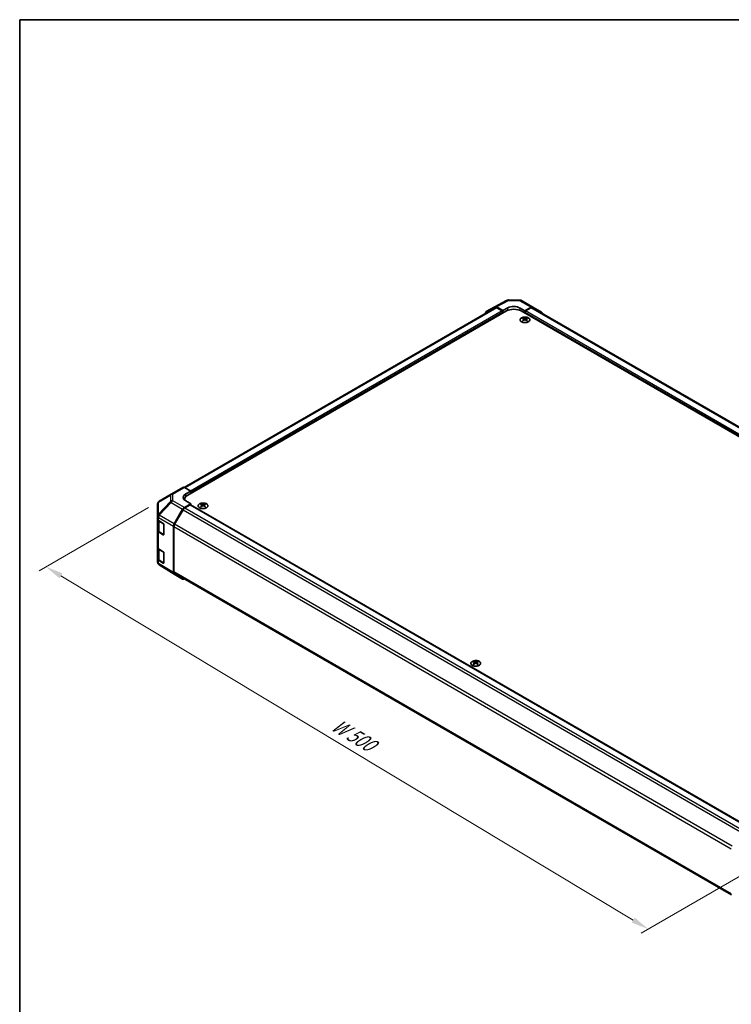
# Model space of a CAD drawing. Units: millimetres. Extents: x 58 to 7939, y 32 to 1156.
# Drawn here: x 58 to 468, y 590 to 1156 of the extents above; entities that cross this region are included whole.
import ezdxf

# ---------------------------------------------------------------- set-up
doc = ezdxf.new("R2010")
doc.units = ezdxf.units.MM
doc.header["$LTSCALE"] = 4
doc.layers.get('Defpoints').update_dxf_attribs({"lineweight": 25})
for name, color, linetype, lineweight in [('Border (ISO)', 7, 'Continuous', 35), ('Dimension (ISO)', 7, 'Continuous', 18), ('Dimension (ISO) @ 1', 7, 'Continuous', 18), ('Visible (ISO)', 7, 'Continuous', 35), ('Visible Narrow (ISO)', 7, 'Continuous', 25)]:
    doc.layers.add(name, color=color, linetype=linetype, lineweight=lineweight)
doc.styles.add('Note Text (TK)', font='txt')
doc.dimstyles.new('Default - Method 1b (TK)', dxfattribs={"dimscale": 4, "dimtxt": 2.5, "dimasz": 2.5, "dimexe": 1, "dimexo": 1.5, "dimgap": 1, "dimtad": 1, "dimtoh": 1, "dimrnd": 1e-08, "dimdsep": 46, "dimtxsty": 'Note Text (TK)', "dimcen": 0.09, "dimdle": 5, "dimclrd": 100, "dimclre": 100, "dimclrt": 7, "dimadec": 1, "dimazin": 1, "dimtfac": 1, "dimtmove": 0, "dimatfit": 3, "dimfxl": 0, "dimtolj": 1, "dimlwd": -1, "dimlwe": -1, "dimarcsym": 0})

# ---------------------------------------------------------------- blocks, each defined once
blk = doc.blocks.new('図面枠 tk図枠')
at = {"layer": 'Border (ISO)'}
for q in [(405.5, 289), (14.5, 8)]:
    blk.add_line((14.5, 289), q, dxfattribs=at)
blk = doc.blocks.new('*D107')
at = {"layer": 'Defpoints', "color": 0, "transparency": 16777216}
for p in [(138.1, 878.85), (73.1, 841.33), (491.19, 674.19)]:
    blk.add_point(p, dxfattribs=at)
at = {"layer": 'Dimension (ISO)', "color": 100, "transparency": 16777216}
for p, q in [((132.16, 875.42), (69.14, 839.04)), ((411.16, 638.08), (81.67, 836.17)), ((485.25, 670.76), (415.77, 630.64))]:
    blk.add_line(p, q, dxfattribs=at)
for points in [[(82.53, 837.6), (80.81, 834.75), (73.1, 841.33)], [(412.02, 639.51), (410.3, 636.65), (419.73, 632.93)]]:
    blk.add_solid(points, dxfattribs=at)
at = {"layer": 'Dimension (ISO)', "color": 7, "transparency": 16777216, "insert": (236.85, 752.42), "char_height": 10, "attachment_point": 4, "rotation": 328.9852, "style": 'Note Text (TK)'}
blk.add_mtext('\\A1;{\\Q28.985;\\W0.811;\\H0.830x; W 500}', dxfattribs=at)

msp = doc.modelspace()

# ---------------------------------------------------------------- linework, layer by layer
at = {"layer": 'Visible (ISO)'}
for p, q in [((331.4191, 990.8686), (338.2799, 994.5578)), ((339.2473, 994.7963), (345.8395, 994.7298)), ((346.8194, 994.462), (353.4257, 990.6478)), ((331.6127, 990.3285), (152.5816, 886.9649)), ((154.6846, 882.5043), (338.1788, 988.4448)), ((326.5721, 988.0705), (331.4015, 990.8588)), ((336.0574, 988.6489), (332.4014, 990.7597)), ((335.7039, 988.4448), (332.6127, 990.2295)), ((336.0574, 988.6489), (338.8859, 990.2249)), ((336.0574, 987.22), (336.0574, 988.6489)), ((336.0574, 987.22), (336.0574, 987.8324)), ((345.9569, 990.1536), (348.7854, 988.5206)), ((671.5796, 800.8547), (346.664, 988.4448)), ((352.4504, 990.5628), (348.7854, 988.5206)), ((348.7854, 988.5206), (348.7854, 987.22)), ((348.7854, 987.8324), (348.7854, 987.22)), ((352.2301, 990.2295), (349.1389, 988.4448)), ((673.489, 805.427), (353.2301, 990.3285)), ((353.4344, 990.6427), (358.2793, 987.747)), ((347.7601, 984.4436), (347.7601, 984.0667)), ((348.2794, 983.784), (348.3377, 983.2403)), ((348.4683, 983.3308), (348.3188, 983.4172)), ((349.252, 983.4172), (349.1025, 983.3308)), ((349.2914, 983.784), (349.233, 983.2403)), ((349.8107, 984.4436), (349.8107, 984.0667)), ((145.2057, 883.1386), (151.812, 886.9528)), ((152.7873, 886.8677), (156.4523, 884.8256)), ((153.6239, 883.1926), (156.4523, 884.8256)), ((156.4523, 884.8256), (156.4523, 883.525)), ((156.4523, 884.1373), (156.4523, 883.525)), ((145.1872, 883.1278), (138.3419, 879.0773)), ((152.9272, 880.0549), (152.9272, 879.6697)), ((156.4523, 877.6054), (153.6239, 879.1814)), ((137.3604, 877.356), (137.3604, 870.4525)), ((146.967, 866.0742), (151.7964, 874.4391)), ((152.0076, 874.1527), (147.1792, 865.7896)), ((156.4523, 877.6054), (152.7963, 875.4946)), ((156.0988, 876.993), (153.0076, 875.2083)), ((156.3488, 877.0178), (477.0369, 691.8684)), ((156.4523, 876.958), (156.4523, 877.6054)), ((162.4981, 877.4825), (162.4981, 877.1057)), ((163.0174, 876.823), (163.0758, 876.2793)), ((163.2063, 876.3698), (163.0568, 876.4561)), ((163.99, 876.4561), (163.8405, 876.3698)), ((164.0294, 876.823), (163.971, 876.2793)), ((164.5487, 877.4825), (164.5487, 877.1057)), ((137.3604, 870.4525), (137.3604, 868.7075)), ((137.3604, 862.1755), (137.3604, 868.7075)), ((137.6433, 868.1155), (137.6433, 862.2436)), ((137.9218, 867.9053), (140.6473, 866.2758)), ((137.3604, 862.1755), (137.3604, 852.3775)), ((140.6473, 859.7438), (137.9218, 861.3734)), ((138.2912, 861.2898), (140.8874, 859.7909)), ((140.9947, 865.6599), (140.9947, 859.9444)), ((146.5528, 837.9478), (146.5528, 864.6806)), ((146.765, 864.3957), (146.765, 838.4776)), ((137.3604, 845.8456), (137.3604, 852.3775)), ((137.6433, 851.7855), (137.6433, 845.9137)), ((137.9218, 851.5754), (140.6473, 849.9459)), ((137.3604, 845.8456), (137.3604, 844.1005)), ((140.6473, 843.4139), (137.9218, 845.0434)), ((138.2912, 844.9599), (140.8874, 843.461)), ((140.9947, 849.3299), (140.9947, 843.6145)), ((137.7196, 842.9571), (137.7359, 842.9336)), ((146.9497, 837.0427), (138.3249, 842.376)), ((151.7964, 834.244), (146.967, 837.0323)), ((147.1792, 837.562), (467.6202, 652.5553)), ((319.4758, 786.8514), (319.4758, 786.4745)), ((319.9951, 786.1919), (320.0535, 785.6481)), ((320.184, 785.7387), (320.0345, 785.825)), ((320.9677, 785.825), (320.8182, 785.7387)), ((321.0071, 786.1919), (320.9487, 785.6481)), ((321.5264, 786.8514), (321.5264, 786.4745))]:
    msp.add_line(p, q, dxfattribs=at)
for centre, radius, start, end in [((339.2271, 992.7964), 2, 89.422611, 118.268301), ((345.8194, 992.7299), 2, 60, 89.422611), ((139.3604, 877.356), 2, 120.613934, 180), ((146.2057, 881.4065), 2, 120, 120.613934), ((141.0374, 860.0507), 0.3, 240, 251.870746), ((139.3604, 844.1005), 2, 180, 214.871292), ((139.3768, 844.0771), 2, 214.871292, 238.268301), ((141.0374, 843.7208), 0.3, 240, 251.870746)]:
    msp.add_arc(centre, radius, start, end, dxfattribs=at)
for centre, major_axis, ratio, start_param, end_param in [((342.4214, 988.1836), (4.9998, -0.0743), 0.56718765, 0.79382545, 2.36462177), ((327.5724, 986.3379), (-1.0003, 1.7326), 0.57717444, 0, 0.7703399), ((332.4018, 989.1262), (-1.0003, 1.7326), 0.57717444, 5.49793944, 6.28318531), ((332.6127, 988.5965), (-1, 1.7321), 0.57735027, 5.49778714, 6.28318531), ((335.7039, 988.0365), (-0.25, 0.433), 0.57735027, 3.92699082, 5.49778714), ((342.4214, 985.9953), (6, 0), 0.57735027, 0.78539816, 2.35619449), ((349.1389, 988.0365), (-0.25, -0.433), 0.57735027, 3.92699082, 5.49778714), ((352.2301, 988.5965), (1, 1.7321), 0.57735027, 0, 0.78539816), ((352.4257, 988.9158), (1, 1.7321), 0.57735027, 6.27445866, 7.05113018), ((357.2707, 986.02), (1, 1.7321), 0.57735027, 5.73888329, 6.27445866), ((348.0196, 978.0072), (3.2043, 6.7271), 0.62547267, 0.69994966, 0.77562357), ((349.0372, 977.8132), (-4.2226, 6.2245), 0.52483389, 5.52432463, 5.6901366), ((349.0372, 977.5225), (3.2346, 6.7906), 0.62547267, 0.80431066, 0.97012263), ((348.0196, 977.123), (-4.183, 6.1663), 0.52483389, 5.41996363, 5.49563754), ((348.5336, 977.5225), (3.2346, -6.7906), 0.62547267, 2.47033009, 2.63614206), ((348.5336, 977.8132), (-4.2226, -6.2245), 0.52483389, 4.03350142, 4.19931339), ((349.0372, 977.5225), (3.2346, 6.7906), 0.62547267, 0.5054506, 0.67126257), ((349.0372, 977.8132), (-4.2226, 6.2245), 0.52483389, 5.22546457, 5.39127654), ((348.5336, 977.8132), (-4.2226, -6.2245), 0.52483389, 3.73464136, 3.90045333), ((348.5336, 977.5225), (3.2346, -6.7906), 0.62547267, 2.17147002, 2.33728199), ((349.5511, 978.0072), (3.2043, -6.7271), 0.62547267, 2.36596909, 2.44164299), ((349.5511, 977.123), (-4.183, -6.1663), 0.52483389, 3.92914042, 4.00481433), ((152.812, 885.2207), (-1, 1.7321), 0.57735027, 5.51524044, 6.28318531), ((157.1594, 881.2226), (4.9998, 0.0743), 0.56718765, 2.34776721, 3.91856353), ((157.1594, 878.8301), (-5, 0), 0.57735027, 5.71097666, 5.86072233), ((158.9272, 880.0549), (-6, 0), 0.57735027, 5.49778714, 6.40613533), ((152.7967, 873.8616), (1, 1.7321), 0.57752615, 0.78555046, 1.57079633), ((153.0076, 873.5753), (-1, -1.7321), 0.57735027, 3.92699082, 4.71238898), ((156.0988, 876.5847), (0.25, 0.433), 0.57735027, 0, 0.78539816), ((162.7577, 871.0461), (3.2043, 6.7271), 0.62547267, 0.69994966, 0.77562357), ((163.7752, 870.8522), (-4.2226, 6.2245), 0.52483389, 5.52432463, 5.6901366), ((163.7752, 870.5615), (3.2346, 6.7906), 0.62547267, 0.80431066, 0.97012263), ((162.7577, 870.1619), (-4.183, 6.1663), 0.52483389, 5.41996363, 5.49563754), ((163.2716, 870.5615), (3.2346, -6.7906), 0.62547267, 2.47033009, 2.63614206), ((163.2716, 870.8522), (-4.2226, -6.2245), 0.52483389, 4.03350142, 4.19931339), ((163.7752, 870.5615), (3.2346, 6.7906), 0.62547267, 0.5054506, 0.67126257), ((163.7752, 870.8522), (-4.2226, 6.2245), 0.52483389, 5.22546457, 5.39127654), ((163.2716, 870.8522), (-4.2226, -6.2245), 0.52483389, 3.73464136, 3.90045333), ((163.2716, 870.5615), (3.2346, -6.7906), 0.62547267, 2.17147002, 2.33728199), ((164.2891, 871.0461), (3.2043, -6.7271), 0.62547267, 2.36596909, 2.44164299), ((164.2891, 870.1619), (-4.183, -6.1663), 0.52483389, 3.92914042, 4.00481433), ((139.3604, 868.7075), (-2, 0), 0.57735027, 0, 0.76794487), ((139.3604, 862.1755), (-2, 0), 0.57735027, 0, 0.76794487), ((140.6473, 865.8676), (-0.2436, 0.4367), 0.56718765, 3.9354181, 5.50621443), ((147.9673, 865.4967), (1, 1.7321), 0.57752615, 1.57079633, 2.3560422), ((148.1792, 865.2122), (-1, -1.7321), 0.57735027, 4.71238898, 5.49778714), ((140.6473, 860.1521), (-0.2436, 0.4367), 0.56718765, 2.36462177, 3.9354181), ((139.3604, 852.3775), (-2, 0), 0.57735027, 0, 0.76794487), ((140.6473, 849.5376), (-0.2436, 0.4367), 0.56718765, 3.9354181, 5.50621443), ((139.3604, 845.8456), (-2, 0), 0.57735027, 0, 0.76794487), ((140.6473, 843.8222), (-0.2436, 0.4367), 0.56718765, 2.36462177, 3.9354181), ((148.1792, 839.2941), (-1, -1.7321), 0.57735027, 5.49778714, 6.28318531), ((147.9673, 838.7649), (-1.0003, -1.7326), 0.57717444, 5.49793944, 6.28318531), ((152.7967, 835.9766), (-1.0003, -1.7326), 0.57717444, 0, 0.7703399), ((319.7354, 780.415), (3.2043, 6.7271), 0.62547267, 0.69994966, 0.77562357), ((320.7529, 780.2211), (-4.2226, 6.2245), 0.52483389, 5.52432463, 5.6901366), ((320.7529, 779.9303), (3.2346, 6.7906), 0.62547267, 0.80431066, 0.97012263), ((319.7354, 779.5308), (-4.183, 6.1663), 0.52483389, 5.41996363, 5.49563754), ((320.2493, 779.9303), (3.2346, -6.7906), 0.62547267, 2.47033009, 2.63614206), ((320.2493, 780.2211), (-4.2226, -6.2245), 0.52483389, 4.03350142, 4.19931339), ((320.7529, 779.9303), (3.2346, 6.7906), 0.62547267, 0.5054506, 0.67126257), ((320.7529, 780.2211), (-4.2226, 6.2245), 0.52483389, 5.22546457, 5.39127654), ((320.2493, 780.2211), (-4.2226, -6.2245), 0.52483389, 3.73464136, 3.90045333), ((320.2493, 779.9303), (3.2346, -6.7906), 0.62547267, 2.17147002, 2.33728199), ((321.2668, 780.415), (3.2043, -6.7271), 0.62547267, 2.36596909, 2.44164299), ((321.2668, 779.5308), (-4.183, -6.1663), 0.52483389, 3.92914042, 4.00481433)]:
    msp.add_ellipse(centre, major_axis=major_axis, ratio=ratio, start_param=start_param, end_param=end_param, dxfattribs=at)
for points, knots in [([(350.7513, 982.209), (350.9617, 982.3305), (351.1382, 982.4717), (351.4054, 982.7793), (351.4962, 982.9458), (351.5821, 983.2863), (351.5777, 983.4602), (351.4751, 983.7982), (351.3769, 983.9621), (351.0964, 984.2644), (350.9136, 984.4026), (350.4822, 984.6387), (350.2334, 984.7366), (349.6954, 984.8821), (349.4062, 984.9297), (348.8165, 984.97), (348.5162, 984.9626), (347.9346, 984.8935), (347.6535, 984.8318), (347.1389, 984.6604), (346.9054, 984.5506), (346.5099, 984.2938), (346.3479, 984.1469), (346.1123, 983.8306), (346.0385, 983.6614), (345.987, 983.3187), (346.0089, 983.1454), (346.1451, 982.8116), (346.2597, 982.6512), (346.5704, 982.3588), (346.7668, 982.227), (347.2215, 982.0058), (347.4796, 981.9165), (348.0314, 981.7894), (348.3249, 981.7517), (348.9176, 981.7314), (349.2167, 981.749), (349.7903, 981.8375), (350.0647, 981.9086), (350.4706, 982.0627), (350.6177, 982.1319), (350.7513, 982.209)], [0, 0, 0, 0, 0.32060968, 0.32060968, 0.64072744, 0.64072744, 0.95891785, 0.95891785, 1.27728737, 1.27728737, 1.59750072, 1.59750072, 1.91811185, 1.91811185, 2.23863588, 2.23863588, 2.55908567, 2.55908567, 2.87954744, 2.87954744, 3.20010105, 3.20010105, 3.52069551, 3.52069551, 3.84055924, 3.84055924, 4.15845831, 4.15845831, 4.47722405, 4.47722405, 4.79759961, 4.79759961, 5.11820536, 5.11820536, 5.43871051, 5.43871051, 5.75915574, 5.75915574, 6.07962925, 6.07962925, 6.28318531, 6.28318531, 6.28318531, 6.28318531]), ([(348.2211, 983.6899), (348.2388, 983.7016), (348.2543, 983.716), (348.2747, 983.7463), (348.2797, 983.7622), (348.2797, 983.7915), (348.2747, 983.8067), (348.2543, 983.8339), (348.2388, 983.8458), (348.2211, 983.8548)], [0.0307191633, 0.0307191633, 0.0307191633, 0.0307191633, 0.0383195288, 0.0383195288, 0.0459198942, 0.0459198942, 0.0535202597, 0.0535202597, 0.0611206252, 0.0611206252, 0.0611206252, 0.0611206252]), ([(348.6426, 984.0981), (348.6605, 984.0893), (348.6833, 984.0815), (348.733, 984.0713), (348.76, 984.0688), (348.8107, 984.0688), (348.8377, 984.0713), (348.8875, 984.0815), (348.9102, 984.0893), (348.9282, 984.0981)], [0.0307191633, 0.0307191633, 0.0307191633, 0.0307191633, 0.0383195288, 0.0383195288, 0.0459198942, 0.0459198942, 0.0535202597, 0.0535202597, 0.0611206252, 0.0611206252, 0.0611206252, 0.0611206252]), ([(348.9282, 983.4466), (348.9102, 983.4582), (348.8875, 983.4683), (348.8377, 983.4817), (348.8107, 983.485), (348.76, 983.485), (348.733, 983.4817), (348.6833, 983.4683), (348.6605, 983.4582), (348.6426, 983.4466)], [0.0307191633, 0.0307191633, 0.0307191633, 0.0307191633, 0.0383195288, 0.0383195288, 0.0459198942, 0.0459198942, 0.0535202597, 0.0535202597, 0.0611206252, 0.0611206252, 0.0611206252, 0.0611206252]), ([(349.3497, 983.8548), (349.3319, 983.8458), (349.3165, 983.8339), (349.296, 983.8067), (349.291, 983.7915), (349.291, 983.7622), (349.296, 983.7463), (349.3165, 983.716), (349.3319, 983.7016), (349.3497, 983.6899)], [0.0307191633, 0.0307191633, 0.0307191633, 0.0307191633, 0.0383195288, 0.0383195288, 0.0459198942, 0.0459198942, 0.0535202597, 0.0535202597, 0.0611206252, 0.0611206252, 0.0611206252, 0.0611206252]), ([(161.5575, 877.5296), (161.3471, 877.4081), (161.1706, 877.267), (160.9034, 876.9593), (160.8126, 876.7928), (160.7267, 876.4523), (160.731, 876.2784), (160.8336, 875.9404), (160.9318, 875.7765), (161.2124, 875.4742), (161.3951, 875.3361), (161.8266, 875.0999), (162.0753, 875.002), (162.6134, 874.8565), (162.9026, 874.8089), (163.4922, 874.7687), (163.7926, 874.7761), (164.3742, 874.8452), (164.6553, 874.9068), (165.1699, 875.0783), (165.4033, 875.188), (165.7988, 875.4448), (165.9608, 875.5917), (166.1965, 875.908), (166.2703, 876.0772), (166.3217, 876.4199), (166.2999, 876.5932), (166.1636, 876.927), (166.049, 877.0874), (165.7384, 877.3798), (165.5419, 877.5116), (165.0873, 877.7328), (164.8291, 877.8221), (164.2773, 877.9492), (163.9838, 877.987), (163.3912, 878.0072), (163.0921, 877.9897), (162.5185, 877.9011), (162.244, 877.83), (161.8382, 877.6759), (161.691, 877.6067), (161.5575, 877.5296)], [0, 0, 0, 0, 0.32060968, 0.32060968, 0.64072744, 0.64072744, 0.95891785, 0.95891785, 1.27728737, 1.27728737, 1.59750072, 1.59750072, 1.91811185, 1.91811185, 2.23863588, 2.23863588, 2.55908567, 2.55908567, 2.87954744, 2.87954744, 3.20010105, 3.20010105, 3.52069551, 3.52069551, 3.84055924, 3.84055924, 4.15845831, 4.15845831, 4.47722405, 4.47722405, 4.79759961, 4.79759961, 5.11820536, 5.11820536, 5.43871051, 5.43871051, 5.75915574, 5.75915574, 6.07962925, 6.07962925, 6.28318531, 6.28318531, 6.28318531, 6.28318531]), ([(162.9591, 876.7288), (162.9769, 876.7406), (162.9923, 876.7549), (163.0127, 876.7852), (163.0178, 876.8012), (163.0178, 876.8304), (163.0127, 876.8457), (162.9923, 876.8728), (162.9769, 876.8847), (162.9591, 876.8938)], [0.0307191633, 0.0307191633, 0.0307191633, 0.0307191633, 0.0383195288, 0.0383195288, 0.0459198942, 0.0459198942, 0.0535202597, 0.0535202597, 0.0611206252, 0.0611206252, 0.0611206252, 0.0611206252]), ([(163.3806, 877.1371), (163.3986, 877.1282), (163.4213, 877.1205), (163.471, 877.1103), (163.4981, 877.1077), (163.5487, 877.1077), (163.5758, 877.1103), (163.6255, 877.1205), (163.6482, 877.1282), (163.6662, 877.1371)], [0.0307191633, 0.0307191633, 0.0307191633, 0.0307191633, 0.0383195288, 0.0383195288, 0.0459198942, 0.0459198942, 0.0535202597, 0.0535202597, 0.0611206252, 0.0611206252, 0.0611206252, 0.0611206252]), ([(163.6662, 876.4855), (163.6482, 876.4971), (163.6255, 876.5072), (163.5758, 876.5206), (163.5487, 876.5239), (163.4981, 876.5239), (163.471, 876.5206), (163.4213, 876.5072), (163.3986, 876.4971), (163.3806, 876.4855)], [0.0307191633, 0.0307191633, 0.0307191633, 0.0307191633, 0.0383195288, 0.0383195288, 0.0459198942, 0.0459198942, 0.0535202597, 0.0535202597, 0.0611206252, 0.0611206252, 0.0611206252, 0.0611206252]), ([(164.0877, 876.8938), (164.0699, 876.8847), (164.0545, 876.8728), (164.034, 876.8457), (164.029, 876.8304), (164.029, 876.8012), (164.034, 876.7852), (164.0545, 876.7549), (164.0699, 876.7406), (164.0877, 876.7288)], [0.0307191633, 0.0307191633, 0.0307191633, 0.0307191633, 0.0383195288, 0.0383195288, 0.0459198942, 0.0459198942, 0.0535202597, 0.0535202597, 0.0611206252, 0.0611206252, 0.0611206252, 0.0611206252]), ([(137.6433, 862.2436), (137.6433, 862.165), (137.6541, 862.0865), (137.6957, 861.9349), (137.7263, 861.862), (137.8038, 861.7244), (137.8505, 861.6598), (137.9568, 861.5393), (138.0164, 861.4834), (138.1462, 861.3803), (138.2165, 861.3329), (138.2912, 861.2898)], [5.497787144, 5.497787144, 5.497787144, 5.497787144, 5.654866776, 5.654866776, 5.811946409, 5.811946409, 5.969026042, 5.969026042, 6.126105675, 6.126105675, 6.283185307, 6.283185307, 6.283185307, 6.283185307]), ([(137.6433, 845.9137), (137.6433, 845.8351), (137.6541, 845.7566), (137.6957, 845.605), (137.7263, 845.532), (137.8038, 845.3945), (137.8505, 845.3298), (137.9568, 845.2094), (138.0164, 845.1535), (138.1462, 845.0503), (138.2165, 845.003), (138.2912, 844.9599)], [5.497787144, 5.497787144, 5.497787144, 5.497787144, 5.654866776, 5.654866776, 5.811946409, 5.811946409, 5.969026042, 5.969026042, 6.126105675, 6.126105675, 6.283185307, 6.283185307, 6.283185307, 6.283185307]), ([(318.5352, 786.8985), (318.3248, 786.777), (318.1483, 786.6358), (317.8811, 786.3282), (317.7903, 786.1617), (317.7044, 785.8212), (317.7087, 785.6473), (317.8113, 785.3093), (317.9095, 785.1454), (318.1901, 784.8431), (318.3728, 784.7049), (318.8043, 784.4688), (319.053, 784.3709), (319.5911, 784.2254), (319.8803, 784.1778), (320.47, 784.1376), (320.7703, 784.145), (321.3519, 784.214), (321.633, 784.2757), (322.1476, 784.4471), (322.381, 784.5569), (322.7765, 784.8137), (322.9386, 784.9606), (323.1742, 785.2769), (323.248, 785.4461), (323.2994, 785.7888), (323.2776, 785.9621), (323.1413, 786.2959), (323.0267, 786.4563), (322.7161, 786.7487), (322.5196, 786.8805), (322.065, 787.1017), (321.8068, 787.191), (321.255, 787.3181), (320.9615, 787.3558), (320.3689, 787.3761), (320.0698, 787.3585), (319.4962, 787.27), (319.2217, 787.1989), (318.8159, 787.0448), (318.6687, 786.9756), (318.5352, 786.8985)], [0, 0, 0, 0, 0.32060968, 0.32060968, 0.64072744, 0.64072744, 0.95891785, 0.95891785, 1.27728737, 1.27728737, 1.59750072, 1.59750072, 1.91811185, 1.91811185, 2.23863588, 2.23863588, 2.55908567, 2.55908567, 2.87954744, 2.87954744, 3.20010105, 3.20010105, 3.52069551, 3.52069551, 3.84055924, 3.84055924, 4.15845831, 4.15845831, 4.47722405, 4.47722405, 4.79759961, 4.79759961, 5.11820536, 5.11820536, 5.43871051, 5.43871051, 5.75915574, 5.75915574, 6.07962925, 6.07962925, 6.28318531, 6.28318531, 6.28318531, 6.28318531]), ([(319.9368, 786.0977), (319.9546, 786.1095), (319.97, 786.1238), (319.9904, 786.1541), (319.9955, 786.1701), (319.9955, 786.1993), (319.9904, 786.2145), (319.97, 786.2417), (319.9546, 786.2536), (319.9368, 786.2626)], [0.0307191633, 0.0307191633, 0.0307191633, 0.0307191633, 0.0383195288, 0.0383195288, 0.0459198942, 0.0459198942, 0.0535202597, 0.0535202597, 0.0611206252, 0.0611206252, 0.0611206252, 0.0611206252]), ([(320.3583, 786.506), (320.3763, 786.4971), (320.399, 786.4894), (320.4487, 786.4791), (320.4758, 786.4766), (320.5264, 786.4766), (320.5535, 786.4791), (320.6032, 786.4894), (320.6259, 786.4971), (320.6439, 786.506)], [0.0307191633, 0.0307191633, 0.0307191633, 0.0307191633, 0.0383195288, 0.0383195288, 0.0459198942, 0.0459198942, 0.0535202597, 0.0535202597, 0.0611206252, 0.0611206252, 0.0611206252, 0.0611206252]), ([(320.6439, 785.8544), (320.6259, 785.866), (320.6032, 785.8761), (320.5535, 785.8895), (320.5264, 785.8928), (320.4758, 785.8928), (320.4487, 785.8895), (320.399, 785.8761), (320.3763, 785.866), (320.3583, 785.8544)], [0.0307191633, 0.0307191633, 0.0307191633, 0.0307191633, 0.0383195288, 0.0383195288, 0.0459198942, 0.0459198942, 0.0535202597, 0.0535202597, 0.0611206252, 0.0611206252, 0.0611206252, 0.0611206252]), ([(321.0654, 786.2626), (321.0476, 786.2536), (321.0322, 786.2417), (321.0117, 786.2145), (321.0067, 786.1993), (321.0067, 786.1701), (321.0117, 786.1541), (321.0322, 786.1238), (321.0476, 786.1095), (321.0654, 786.0977)], [0.0307191633, 0.0307191633, 0.0307191633, 0.0307191633, 0.0383195288, 0.0383195288, 0.0459198942, 0.0459198942, 0.0535202597, 0.0535202597, 0.0611206252, 0.0611206252, 0.0611206252, 0.0611206252])]:
    msp.add_open_spline(points, degree=3, knots=knots, dxfattribs=at)
at = {"layer": 'Visible Narrow (ISO)'}
for p, q in [((332.4014, 990.7597), (339.2518, 994.4434)), ((339.2518, 994.4434), (345.8441, 994.3769)), ((345.8441, 994.3769), (352.4504, 990.5628)), ((332.6127, 990.2295), (153.1932, 886.6415)), ((335.7039, 988.4448), (156.3393, 884.8886)), ((336.0574, 987.8324), (156.4523, 884.1373)), ((338.8859, 988.7941), (338.8859, 990.2249)), ((345.9569, 988.7941), (345.9569, 990.1536)), ((669.8118, 802.4877), (348.7854, 987.8324)), ((669.8118, 803.3042), (349.1389, 988.4448)), ((672.903, 805.0889), (352.2301, 990.2295)), ((348.2211, 983.6899), (348.2579, 983.1833)), ((348.6426, 984.0981), (348.5929, 983.4142)), ((348.9282, 984.0981), (348.9778, 983.4142)), ((349.3497, 983.6899), (349.3129, 983.1833)), ((146.181, 883.0535), (152.7873, 886.8677)), ((137.9375, 878.5135), (144.7827, 882.564)), ((137.9375, 871.61), (137.9375, 878.5135)), ((144.7827, 878.8244), (137.9539, 871.6139)), ((138.3422, 871.0537), (145.1711, 878.2642)), ((144.7827, 882.564), (144.7827, 878.8244)), ((145.1711, 878.2642), (151.7964, 874.4391)), ((146.181, 879.3139), (146.181, 883.0535)), ((152.7963, 875.4946), (146.181, 879.3139)), ((153.6239, 881.675), (153.6239, 883.1926)), ((152.0076, 874.1527), (472.847, 688.916)), ((153.0076, 875.2083), (473.8549, 689.9671)), ((156.0988, 876.993), (476.893, 691.7824)), ((162.9591, 876.7288), (162.9959, 876.2222)), ((163.3806, 877.1371), (163.3309, 876.4531)), ((163.6662, 877.1371), (163.7159, 876.4531)), ((164.0877, 876.7288), (164.0509, 876.2222)), ((137.9218, 869.6503), (137.9381, 869.6543)), ((137.9218, 867.9053), (137.9218, 869.6503)), ((137.9539, 871.6139), (137.9375, 871.61)), ((137.9381, 869.6543), (146.5528, 864.6806)), ((138.2291, 867.4692), (140.8253, 865.9703)), ((138.2291, 861.4271), (138.2291, 867.4692)), ((146.967, 866.0742), (138.3422, 871.0537)), ((137.9218, 851.5754), (137.9218, 861.3734)), ((140.8253, 859.9282), (138.2291, 861.4271)), ((140.8253, 865.9703), (140.8253, 859.9282)), ((146.765, 864.3957), (467.5852, 679.1701)), ((468.0605, 680.5287), (147.1792, 865.7896)), ((140.8081, 859.8367), (140.6473, 859.7438)), ((138.2291, 851.1393), (140.8253, 849.6404)), ((138.2291, 845.0972), (138.2291, 851.1393)), ((140.8253, 849.6404), (140.8253, 843.5983)), ((137.9218, 843.2984), (137.9218, 845.0434)), ((140.8253, 843.5983), (138.2291, 845.0972)), ((137.9381, 843.2749), (137.9218, 843.2984)), ((146.5528, 837.9478), (137.9381, 843.2749)), ((140.8081, 843.5067), (140.6473, 843.4139)), ((467.5793, 653.2553), (146.765, 838.4776)), ((319.9368, 786.0977), (319.9736, 785.5911)), ((320.3583, 786.506), (320.3086, 785.822)), ((320.6439, 786.506), (320.6936, 785.822)), ((321.0654, 786.0977), (321.0286, 785.5911))]:
    msp.add_line(p, q, dxfattribs=at)
for centre, major_axis, ratio, start_param, end_param in [((339.2271, 992.7964), (-0.9472, 1.7615), 0.57717444, 5.51538742, 6.28318531), ((339.2271, 992.7964), (0.0202, 1.9999), 0.00712546, 5.68008253, 6.28318531), ((345.8194, 992.7299), (0.0202, 1.9999), 0.00712546, 5.68008253, 6.28318531), ((345.8194, 992.7299), (1, 1.7321), 0.57735027, 0, 0.76794487), ((139.3604, 877.356), (-2, 0), 0.82355985, 5.50395766, 6.28318531), ((139.3604, 877.356), (-1.0185, 1.7212), 0.62311586, 0, 0.53477327), ((146.2057, 881.4065), (-1.0185, 1.7212), 0.62311586, 0, 0.53477327), ((146.2057, 881.4065), (2, 0), 0.82355985, 1.58313735, 2.362365), ((146.2057, 877.6669), (-2, 0), 0.82355985, 4.72473001, 5.50395766), ((146.2057, 877.6669), (1.4521, -1.3753), 0.17060601, 3.55806844, 4.09248298), ((146.2057, 877.6669), (1, 1.7321), 0.59732368, 0.78555046, 1.57079633), ((146.2057, 881.4065), (-1, 1.7321), 0.57735027, 5.51524044, 6.28318531), ((139.3604, 870.4525), (-2, 0), 0.82355985, 5.50395766, 6.28318531), ((139.3604, 870.4525), (-2, 0), 0.57735027, 0, 0.76794487), ((139.3604, 870.4525), (0.4654, -1.9451), 0.81333812, 3.89639018, 4.93693038), ((139.3768, 870.4564), (0.4654, -1.9451), 0.81333812, 3.89639018, 4.93693038), ((139.6433, 868.2857), (-2, 0), 0.57735027, 0.17230646, 0.78539816), ((139.3768, 870.4564), (1, 1.7321), 0.59732368, 1.57079633, 2.3560422), ((139.3768, 870.4564), (1.4521, -1.3753), 0.17060601, 3.55806844, 4.09248298), ((138.4412, 867.5917), (0.15, 0.2598), 0.57735027, 1.55312792, 2.35619449), ((139.6433, 862.2436), (-2, 0), 0.57735027, 0, 0.78539816), ((138.4412, 861.5496), (-0.15, -0.2598), 0.57735027, 5.49778714, 6.28318531), ((141.0374, 866.0928), (-0.15, -0.2598), 0.57735027, 5.06241541, 5.49778714), ((141.0374, 866.0928), (0.3, 0), 0.57735027, 3.92699082, 4.35470074), ((141.0374, 860.0507), (-0.3, 0), 0.57735027, 0.78539816, 1.41187565), ((141.0374, 860.0507), (-0.15, -0.2598), 0.57735027, 5.49778714, 6.28318531), ((139.6433, 851.9558), (-2, 0), 0.57735027, 0.17230646, 0.78539816), ((138.4412, 851.2617), (0.15, 0.2598), 0.57735027, 1.55312792, 2.35619449), ((141.0374, 849.7628), (-0.15, -0.2598), 0.57735027, 5.06241541, 5.49778714), ((141.0374, 849.7628), (0.3, 0), 0.57735027, 3.92699082, 4.35470074), ((139.3604, 844.1005), (-2, 0), 0.57735027, 0, 0.76794487), ((139.6433, 845.9137), (-2, 0), 0.57735027, 0, 0.78539816), ((138.4412, 845.2197), (-0.15, -0.2598), 0.57735027, 5.49778714, 6.28318531), ((139.3604, 844.1005), (-1.6409, -1.1435), 0.14347132, 5.67288282, 6.28318531), ((139.3768, 844.0771), (-1.6409, -1.1435), 0.14347132, 5.67288282, 6.28318531), ((139.3768, 844.0771), (-1.0519, -1.701), 0.57717444, 5.51538742, 6.28318531), ((141.0374, 843.7208), (-0.3, 0), 0.57735027, 0.78539816, 1.41187565), ((141.0374, 843.7208), (-0.15, -0.2598), 0.57735027, 5.49778714, 6.28318531)]:
    msp.add_ellipse(centre, major_axis=major_axis, ratio=ratio, start_param=start_param, end_param=end_param, dxfattribs=at)
for centre, major_axis in [((348.7854, 983.3574), (-2.7768, 0)), ((163.5234, 876.3964), (2.7768, 0)), ((320.5011, 785.7653), (2.7768, 0))]:
    msp.add_ellipse(centre, major_axis=major_axis, ratio=0.57735027, dxfattribs=at)

# ---------------------------------------------------------------- block references
at = {"xscale": 4, "yscale": 4, "zscale": 4}
msp.add_blockref('図面枠 tk図枠', (0, 0), dxfattribs=at)

# ---------------------------------------------------------------- dimensions: what is measured, and where the dimension line sits
at = {"layer": 'Dimension (ISO) @ 1', "color": 100, "true_color": 0x00ff3f}
dim = msp.add_linear_dim(base=(73.0997, 841.3263), p1=(491.1854, 674.1854), p2=(138.0983, 878.8533), angle=328.98524, text='{\\Q28.985;\\W0.811;\\H0.830x; W 500}', dimstyle='Default - Method 1b (TK)', override={"dimscale": 1, "dimtxt": 10, "dimasz": 10, "dimexe": 4, "dimexo": 6, "dimgap": 4, "dimtoh": 0, "dimdec": 2, "dimlfac": 1.222764, "dimcen": 0.36, "dimtp": 0, "dimtm": 0, "dimtdec": 2, "dimtix": 0, "dimtofl": 0, "dimtmove": 0, "dimatfit": 1}, dxfattribs=at)
dim.commit()
dim.dimension.update_dxf_attribs({"geometry": '*D107', "text_midpoint": (246.4139, 737.1279), "dimtype": 128})

doc.saveas('drawing.dxf')
